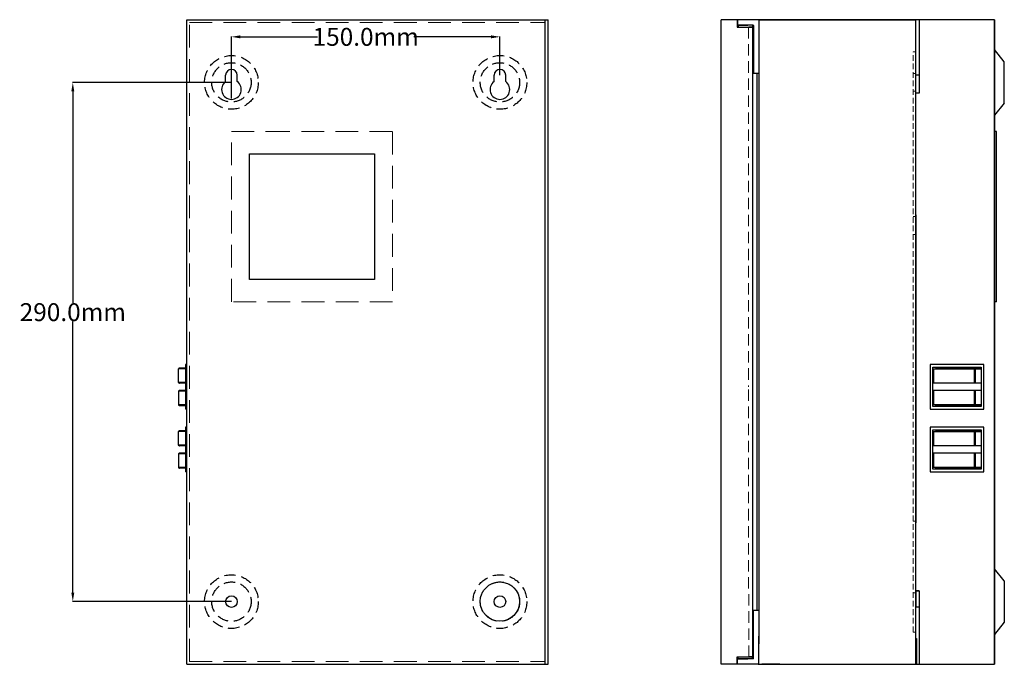
# Model space of a CAD drawing. Units: millimetres. Extents: x 10518 to 11868, y -793 to 160.
# Drawn here: x 10518 to 11068, y -453 to -93 of the extents above; entities that cross this region are included whole.
import ezdxf

# ---------------------------------------------------------------- set-up
doc = ezdxf.new("R2010")
doc.units = ezdxf.units.MM
for name, pattern in [('DASHED', [19.049999999999997, 12.7, -6.35]), ('DASHED2', [9.524999999999999, 6.35, -3.175]), ('HIDDEN2', [4.762499999999999, 3.175, -1.5875])]:
    doc.linetypes.add(name, pattern=pattern)
doc.layers.add('PUB_TEXT', color=2, linetype='Continuous')
doc.styles.get("Standard").update_dxf_attribs({"font": 'STKAITI.TTF', "height": 10})
doc.dimstyles.get("Standard").update_dxf_attribs({"dimtxt": 5, "dimasz": 5, "dimexe": 0.18, "dimexo": 0.0625, "dimgap": 0.09, "dimtad": 0, "dimtih": 1, "dimtoh": 1, "dimdec": 1, "dimzin": 0, "dimdsep": 46, "dimtxsty": 'Standard', "dimcen": 0.09, "dimclrd": 3, "dimclre": 3, "dimclrt": 3, "dimadec": 0, "dimazin": 0, "dimtfac": 1, "dimtdec": 1, "dimtofl": 0, "dimtmove": 0, "dimatfit": 0, "dimfxl": 0, "dimtolj": 1, "dimtzin": 0, "dimarcsym": 0})

# ---------------------------------------------------------------- blocks, each defined once
blk = doc.blocks.new('*D6')
at = {"layer": 'Defpoints', "color": 0, "transparency": 16777216}
for p in [(10636.31885402275, -127.6757068546922), (10547.68442072155, -417.6757068546921), (10636.31885402275, -417.6757068546922)]:
    blk.add_point(p, dxfattribs=at)
at = {"layer": 'PUB_TEXT', "color": 3, "lineweight": -2, "transparency": 16777216}
for p, q in [((10636.25635402275, -127.6757068546922), (10547.50442072155, -127.6757068546922)), ((10547.68442072155, -132.6757068546922), (10547.68442072155, -250.7609127725222)), ((10547.68442072155, -412.6757068546921), (10547.68442072155, -261.228791560401)), ((10636.25635402275, -417.6757068546922), (10547.50442072155, -417.6757068546921))]:
    blk.add_line(p, q, dxfattribs=at)
at = {"layer": 'PUB_TEXT', "color": 3, "transparency": 16777216}
for points in [[(10546.85108738822, -132.6757068546922), (10548.51775405488, -132.6757068546922), (10547.68442072155, -127.6757068546922)], [(10546.85108738822, -412.6757068546921), (10548.51775405488, -412.6757068546921), (10547.68442072155, -417.6757068546921)]]:
    blk.add_solid(points, dxfattribs=at)
at = {"layer": 'PUB_TEXT', "color": 3, "transparency": 16777216, "insert": (10547.68442072155, -255.9948521664599), "char_height": 10, "attachment_point": 5}
blk.add_mtext('\\A1;290.0mm', dxfattribs=at)
blk = doc.blocks.new('*D7')
at = {"layer": 'Defpoints', "color": 0, "transparency": 16777216}
for p in [(10786.31885402275, -102.2474021020889), (10786.31885402275, -123.6737416204178), (10636.31885402275, -136.6757068546922)]:
    blk.add_point(p, dxfattribs=at)
at = {"layer": 'PUB_TEXT', "color": 3, "lineweight": -2, "transparency": 16777216}
for p, q in [((10636.31885402275, -136.6132068546922), (10636.31885402275, -102.0674021020889)), ((10641.31885402275, -102.2474021020889), (10684.37279341669, -102.2474021020889)), ((10781.31885402275, -102.2474021020889), (10738.26491462881, -102.2474021020889)), ((10786.31885402275, -123.6112416204178), (10786.31885402275, -102.0674021020889))]:
    blk.add_line(p, q, dxfattribs=at)
at = {"layer": 'PUB_TEXT', "color": 3, "transparency": 16777216}
for points in [[(10641.31885402275, -101.4140687687556), (10641.31885402275, -103.0807354354223), (10636.31885402275, -102.2474021020889)], [(10781.31885402275, -101.4140687687556), (10781.31885402275, -103.0807354354223), (10786.31885402275, -102.2474021020889)]]:
    blk.add_solid(points, dxfattribs=at)
at = {"layer": 'PUB_TEXT', "color": 3, "transparency": 16777216, "insert": (10711.31885402275, -102.2474021020889), "char_height": 10, "attachment_point": 5}
blk.add_mtext('\\A1;150.0mm', dxfattribs=at)

msp = doc.modelspace()

# ---------------------------------------------------------------- linework, layer by layer
for p, q in [((10611.31885402275, -92.67570685469218), (10813.31885402275, -92.67570685469218)), ((10611.31885402275, -440.1757068546922), (10611.31885402275, -92.67570685469218)), ((10811.31885402275, -92.67570685469218), (10811.31885402275, -452.6757068546922)), ((10813.31885402275, -452.6757068546922), (10813.31885402275, -92.67570685469218)), ((10813.31885402275, -452.6757068546922), (10813.31885402275, -92.67570685469218)), ((10918.81012997759, -92.67570685469218), (10909.91024895631, -92.67570685469218)), ((10909.91024895631, -452.6757068546922), (10909.91024895631, -92.67570685469218)), ((10918.81012997759, -92.67570685469218), (10918.81012997758, -96.86921538806018)), ((10930.91012997759, -92.67570685469218), (10918.99510696127, -92.67570685469218)), ((10918.99510696127, -92.67570685469218), (10918.99510696127, -95.67570685469218)), ((11062.61024895631, -92.67570685469218), (10930.61024895631, -92.67570685469218)), ((10930.91012997759, -92.67570685469218), (11018.6101299776, -92.67570685469218)), ((10930.91012997767, -92.67570685469218), (10930.91012997756, -108.2961741367417)), ((10932.61024895631, -92.67570685469218), (10942.61024895631, -92.67570685469218)), ((10932.61024895631, -92.67570685469218), (10942.61024895631, -92.67570685469218)), ((11018.6101299776, -452.6757068546922), (11018.6101299776, -92.67570685469218)), ((11020.61024895631, -92.67570685469218), (11020.61024895631, -133.6757068546922)), ((11020.61024895631, -92.67570685469218), (11020.61024895631, -133.6757068546922)), ((11062.61024895631, -92.67570685469218), (11062.61024895631, -452.6757068546922)), ((11062.61024895631, -92.67570685469218), (11062.61024895631, -452.6757068546922)), ((11062.61024895631, -452.6757068546922), (11062.61024895631, -92.67570685469218)), ((10918.81012997759, -96.86921538806018), (10927.41012997759, -96.86921538806018)), ((10927.71012997759, -95.67570685469218), (10918.99510696127, -95.67570685469218)), ((10919.41012997759, -95.67570685469218), (10919.41012997759, -96.87570685469291)), ((10919.41012997759, -95.67570685469218), (10924.81012997759, -95.67570685469218)), ((10919.41012997759, -96.87570685469291), (10925.31012997759, -96.87570685469655)), ((10927.41012997759, -95.67570685469218), (10924.81012997759, -95.67570685469218)), ((10927.41012997759, -96.87570685469291), (10925.31012997759, -96.87570685469291)), ((10925.41012997759, -96.87570685469291), (10927.41024895631, -96.87570685469291)), ((10927.41012997759, -95.67570685469218), (10927.41012997759, -96.87570685469291)), ((10927.41012997759, -96.47570685469145), (10927.41012997759, -448.4757068546915)), ((10927.91012997759, -95.87570685469291), (10927.91012997759, -122.6757068546922)), ((10930.91012997759, -104.1757068546904), (10930.91012997759, -122.6757068546922)), ((10930.91012997759, -104.1757068546922), (10930.91012997759, -441.1757068546922)), ((11068.11024895631, -116.1495352656548), (11062.61024895631, -109.2745352656584)), ((11068.11024895631, -139.2018784437296), (11068.11024895631, -116.1495352656548)), ((10633.06885402275, -127.2386470173678), (10633.06885402275, -123.6737416204178)), ((10633.06885402275, -127.2386470173678), (10633.06885402275, -123.6737416204178)), ((10639.56885402275, -127.2386470173678), (10639.56885402275, -123.6737416204178)), ((10639.56885402275, -127.2386470173678), (10639.56885402275, -123.6737416204178)), ((10783.06885402275, -127.2386470173678), (10783.06885402275, -123.6737416204178)), ((10783.06885402275, -127.2386470173678), (10783.06885402275, -123.6737416204178)), ((10789.56885402275, -127.2386470173678), (10789.56885402275, -123.6737416204178)), ((10789.56885402275, -127.2386470173678), (10789.56885402275, -123.6737416204178)), ((10930.91012997759, -122.6757068546922), (10927.91012997759, -122.6757068546922)), ((10929.91012997759, -122.6757068546904), (10929.91012997759, -422.6757068546904)), ((11020.61024895631, -123.6757068546922), (11018.6101299776, -123.6757068546922)), ((11020.61024895631, -123.6757068546922), (11018.6101299776, -123.6757068546922)), ((11018.61024895631, -171.6757068546922), (11018.61024895631, -123.6757068546922)), ((11020.61024895631, -133.6757068546922), (11018.6101299776, -133.6757068546922)), ((11068.11024895631, -139.2018784437296), (11062.61024895631, -146.0768784437314)), ((11063.81024895631, -155.1776330020348), (11062.61024895631, -155.1776330020348)), ((11063.81024895631, -250.1776330020348), (11063.81024895631, -155.1776330020348)), ((11018.61024895631, -211.6757068546922), (11018.61024895631, -163.6757068546922)), ((10646.31527540636, -167.6776330020366), (10706.31702486768, -167.6776330020366)), ((10646.31527540636, -237.6776330020366), (10646.31527540636, -167.6776330020366)), ((10706.31702486768, -167.6776330020366), (10716.31527540636, -167.6776330020366)), ((10716.31527540636, -167.6776330020366), (10716.31527540636, -237.6776330020366)), ((11018.61024895631, -201.6757068546922), (11018.61024895631, -373.6757068546922)), ((10716.31527540636, -237.6776330020366), (10646.31527540636, -237.6776330020366)), ((11063.81024895631, -250.1776330020348), (11062.61024895631, -250.1776330020348)), ((10610.71885402275, -285.2257068546922), (10610.71885402275, -310.2257068546922)), ((10611.31885402275, -285.2257068546922), (10610.71885402275, -285.2257068546922)), ((11026.6102489563, -285.2257068546922), (11026.6102489563, -310.2257068546922)), ((11056.6102489563, -285.2257068546922), (11026.6102489563, -285.2257068546922)), ((11056.6102489563, -310.2257068546922), (11056.6102489563, -285.2257068546922)), ((10610.71885402275, -287.7257068546922), (10606.81223863615, -287.7257068546922)), ((10606.81223863615, -295.2257068546922), (10606.81223863615, -287.7257068546922)), ((10610.71885402275, -287.2257068546922), (10607.31223863615, -287.2257068546922)), ((11028.1102489563, -308.7257068546922), (11028.1102489563, -286.7257068546922)), ((11028.1102489563, -286.7257068546922), (11055.1102489563, -286.7257068546922)), ((11028.4582919862, -287.7257068546922), (11028.4582919862, -295.7257068546922)), ((11028.4582919862, -287.7257068546922), (11055.1102489563, -287.7257068546922)), ((11035.1356642954, -287.2257068546922), (11055.0991184769, -287.2257068546922)), ((11051.5027583975, -295.7257068546922), (11051.5027583975, -287.7257068546922)), ((11052.049045467, -295.7257068546922), (11052.049045467, -287.7257068546922)), ((11055.1102489563, -286.7257068546922), (11055.1102489563, -308.7257068546922)), ((10610.71885402275, -295.2257068546922), (10606.81223863615, -295.2257068546922)), ((10610.71885402275, -295.7257068546922), (10607.31223863615, -295.7257068546922)), ((11055.1102489563, -295.7257068546922), (11028.4582919862, -295.7257068546922)), ((10606.81223863615, -300.2257068546922), (10606.81223863615, -307.7257068546922)), ((10610.71885402275, -300.2257068546922), (10606.81223863615, -300.2257068546922)), ((10610.71885402275, -299.7257068546922), (10607.31223863615, -299.7257068546922)), ((11028.4582919862, -299.725706854692), (11028.4582919862, -307.7257068546922)), ((11055.1102489563, -299.7257068546922), (11028.4582919862, -299.7257068546922)), ((11051.5027583975, -307.7257068546922), (11051.5027583975, -299.7257068546922)), ((11052.049045467, -307.7257068546922), (11052.049045467, -299.7257068546922)), ((10606.81223863615, -307.7257068546922), (10610.71885402275, -307.7257068546922)), ((10610.71885402275, -307.7257068546922), (10606.81223863615, -307.7257068546922)), ((11055.1102489563, -307.7257068546922), (11028.4582919862, -307.7257068546922)), ((10607.31223863615, -308.2257068546922), (10610.71885402275, -308.2257068546922)), ((10610.71885402275, -308.2257068546922), (10607.31223863615, -308.2257068546922)), ((10611.31885402275, -310.2257068546931), (10610.71885402275, -310.2257068546922)), ((11026.6102489563, -310.2257068546922), (11056.6102489563, -310.2257068546922)), ((11055.1102489563, -308.7257068546922), (11028.1102489563, -308.7257068546922)), ((11055.0991184769, -308.2257068546922), (11035.1356642954, -308.2257068546922)), ((10610.71885402275, -322.7257068546922), (10606.81223863615, -322.7257068546922)), ((10606.81223863615, -330.2257068546922), (10606.81223863615, -322.7257068546922)), ((10610.71885402275, -322.2257068546922), (10607.31223863615, -322.2257068546922)), ((10610.71885402275, -320.2257068546922), (10610.71885402275, -345.2257068546922)), ((10611.31885402275, -320.2257068546922), (10610.71885402275, -320.2257068546922)), ((11026.6102489563, -320.2257068546922), (11026.6102489563, -345.2257068546922)), ((11056.6102489563, -320.2257068546922), (11026.6102489563, -320.2257068546922)), ((11028.1102489563, -343.7257068546922), (11028.1102489563, -321.7257068546922)), ((11028.1102489563, -321.7257068546922), (11055.1102489563, -321.7257068546922)), ((11028.4582919862, -322.7257068546922), (11028.4582919862, -330.7257068546922)), ((11028.4582919862, -322.7257068546922), (11055.1102489563, -322.7257068546922)), ((11035.1356642954, -322.2257068546922), (11055.0991184769, -322.2257068546922)), ((11051.5027583975, -330.7257068546922), (11051.5027583975, -322.7257068546922)), ((11052.049045467, -330.7257068546922), (11052.049045467, -322.7257068546922)), ((11055.1102489563, -321.7257068546922), (11055.1102489563, -343.7257068546922)), ((11056.6102489563, -345.2257068546922), (11056.6102489563, -320.2257068546922)), ((10610.71885402275, -330.2257068546922), (10606.81223863615, -330.2257068546922)), ((10606.81223863615, -335.2257068546922), (10606.81223863615, -342.7257068546922)), ((10610.71885402275, -335.2257068546922), (10606.81223863615, -335.2257068546922)), ((10610.71885402275, -330.7257068546922), (10607.31223863615, -330.7257068546922)), ((10610.71885402275, -334.7257068546922), (10607.31223863615, -334.7257068546922)), ((11055.1102489563, -330.7257068546922), (11028.4582919862, -330.7257068546922)), ((11028.4582919862, -334.725706854692), (11028.4582919862, -342.7257068546922)), ((11055.1102489563, -334.7257068546922), (11028.4582919862, -334.7257068546922)), ((11051.5027583975, -342.7257068546922), (11051.5027583975, -334.7257068546922)), ((11052.049045467, -342.7257068546922), (11052.049045467, -334.7257068546922)), ((10606.81223863615, -342.7257068546922), (10610.71885402275, -342.7257068546922)), ((10610.71885402275, -342.7257068546922), (10606.81223863615, -342.7257068546922)), ((10610.71885402275, -343.2257068546922), (10607.31223863615, -343.2257068546922)), ((10611.31885402275, -345.2257068546931), (10610.71885402275, -345.2257068546922)), ((11026.6102489563, -345.2257068546922), (11056.6102489563, -345.2257068546922)), ((11055.1102489563, -343.7257068546922), (11028.1102489563, -343.7257068546922)), ((11055.1102489563, -342.7257068546922), (11028.4582919862, -342.7257068546922)), ((11055.0991184769, -343.2257068546922), (11035.1356642954, -343.2257068546922)), ((11068.11024895631, -406.1495352656548), (11062.61024895631, -399.2745352656511)), ((11068.11024895631, -406.1495352656548), (11068.11024895631, -429.2018784437296)), ((11020.61024895631, -411.6757068546922), (11018.6101299776, -411.6757068546922)), ((11020.61024895631, -411.6757068546922), (11018.6101299776, -411.6757068546922)), ((11018.6101299776, -411.6757068546922), (11020.61024895631, -411.6757068546922)), ((11018.6101299776, -411.6757068546922), (11020.61024895631, -411.6757068546922)), ((11018.61024895631, -411.6757068546922), (11018.61024895631, -420.6757068546922)), ((11018.61024895631, -420.6757068546922), (11018.61024895631, -411.6757068546922)), ((11018.61024895631, -420.6757068546922), (11018.61024895631, -411.6757068546922)), ((11020.61024895631, -411.6757068546904), (11020.61024895631, -452.6757068546922)), ((10930.91012997759, -422.6757068546922), (10927.91012997759, -422.6757068546922)), ((10927.91012997759, -449.4757068546915), (10927.91012997759, -422.6757068546922)), ((11020.61024895631, -420.6757068546922), (11018.61024895631, -420.6757068546922)), ((11068.11024895631, -429.2018784437296), (11062.61024895631, -436.0768784437241)), ((10930.91012997767, -452.6757068546922), (10930.91012997756, -437.0552395726427)), ((11018.6101299776, -438.1757068546922), (11019.11024895631, -438.1757068546922)), ((11019.11024895631, -438.1757068546922), (11019.11024895631, -452.6757068546922)), ((10611.31885402275, -452.6757068546922), (10611.31885402275, -440.1757068546922)), ((10611.31885402275, -452.6757068546922), (10611.31885402275, -440.1757068546922)), ((10811.31885402275, -440.1757068546922), (10811.31885402275, -452.6757068546922)), ((10811.31885402275, -440.1757068546922), (10811.31885402275, -452.6757068546922)), ((10918.81012997759, -452.6757068546922), (10918.81012997758, -448.4821983213242)), ((10918.81012997759, -448.4821983213242), (10927.41012997759, -448.4821983213242)), ((10927.71012997759, -449.6757068546922), (10918.99510696127, -449.6757068546922)), ((10918.99510696127, -452.6757068546922), (10918.99510696127, -449.6757068546922)), ((10919.41012997759, -449.6757068546922), (10919.41012997759, -448.4757068546915)), ((10919.41012997759, -448.4757068546915), (10925.31012997759, -448.4757068546878)), ((10919.41012997759, -449.6757068546922), (10924.81012997759, -449.6757068546922)), ((10927.41012997759, -449.6757068546922), (10924.81012997759, -449.6757068546922)), ((10927.41012997759, -448.4757068546915), (10925.31012997759, -448.4757068546915)), ((10925.41012997759, -448.4757068546915), (10927.41024895631, -448.4757068546915)), ((10927.41012997759, -449.6757068546922), (10927.41012997759, -448.4757068546915)), ((10611.31885402275, -452.6757068546922), (10723.81885402274, -452.6757068546922)), ((10611.31885402275, -452.6757068546922), (10728.81885402274, -452.6757068546922)), ((10728.81885402274, -452.6757068546922), (10813.31885402275, -452.6757068546922)), ((10918.81012997759, -452.6757068546922), (10909.91024895631, -452.6757068546922)), ((10918.81012997759, -452.6757068546922), (10909.91024895631, -452.6757068546922)), ((10930.91012997759, -452.6757068546922), (10918.99510696127, -452.6757068546922)), ((10930.61024895631, -452.6757068546922), (11019.11024895631, -452.6757068546922)), ((10930.91012997759, -452.6757068546922), (11018.6101299776, -452.6757068546922)), ((10930.91012997759, -452.6757068546922), (11018.6101299776, -452.6757068546922)), ((10942.61024895631, -452.6757068546922), (10932.61024895631, -452.6757068546922)), ((10932.61024895631, -452.6757068546922), (11062.61024895631, -452.6757068546922)), ((10942.61024895631, -452.6757068546922), (10932.61024895631, -452.6757068546922)), ((10932.61024895631, -452.6757068546922), (11062.61024895631, -452.6757068546922)), ((10952.61024895631, -452.6757068546922), (11062.61024895631, -452.6757068546922)), ((11018.61024895631, -451.1757068546922), (11019.11024895631, -451.1757068546922))]:
    msp.add_line(p, q)
at = {"linetype": 'ByBlock'}
for p, q in [((10611.31885402275, -440.1757068546922), (10611.31885402275, -92.67570685469218)), ((10811.31885402275, -92.67570685469218), (10811.31885402275, -440.1757068546922)), ((10811.31885402275, -92.67570685469218), (10811.31885402275, -440.1757068546922)), ((10728.81885402274, -452.6757068546922), (10811.31885402275, -452.6757068546922))]:
    msp.add_line(p, q, dxfattribs=at)
at = {"linetype": 'DASHED', "lineweight": 9}
for p, q in [((10612.81885402275, -451.1757068546922), (10612.81885402275, -94.17570685469218)), ((10612.81885402275, -94.17570685469218), (10811.31885402275, -94.17570685469218)), ((10612.81885402275, -451.1757068546922), (10811.31885402275, -451.1757068546922))]:
    msp.add_line(p, q, dxfattribs=at)
at = {"linetype": 'DASHED2', "lineweight": 9}
for p, q in [((10925.21012997759, -96.87570685469655), (10925.21012997759, -297.6757068546904)), ((10925.31012997759, -448.4757068546915), (10925.21012997759, -297.6757068546922))]:
    msp.add_line(p, q, dxfattribs=at)
at = {"linetype": 'HIDDEN2', "lineweight": 9}
for p, q in [((11018.6101299776, -110.6757068546922), (11017.1101299776, -110.6757068546922)), ((11017.1101299776, -434.6757068546922), (11017.1101299776, -110.6757068546922)), ((11017.1101299776, -122.6757068546922), (11018.6101299776, -122.6757068546922)), ((11017.1101299776, -132.6757068546922), (11018.6101299776, -132.6757068546922)), ((11018.6101299776, -202.6757068546922), (11017.1101299776, -202.6757068546922)), ((11018.6101299776, -212.6757068546922), (11017.1101299776, -212.6757068546922)), ((11017.1101299776, -372.6757068546922), (11018.6101299776, -372.6757068546922)), ((11018.6101299776, -412.6757068546922), (11017.1101299776, -412.6757068546922)), ((11017.1101299776, -434.6757068546922), (11018.61024895631, -434.6757068546922))]:
    msp.add_line(p, q, dxfattribs=at)
at = {"linetype": 'DASHED', "lineweight": 9, "ltscale": 0.2}
msp.add_line((10794.81885402275, -451.1757068546922), (10794.81885402275, -451.1757068546922), dxfattribs=at)
at = {"linetype": 'DASHED', "lineweight": 15}
for points in [[(10726.31527540636, -250.1776330020348), (10636.31527540636, -250.1776330020348), (10636.31527540636, -155.1776330020348), (10656.31885402275, -155.1776330020348)], [(10656.31885402275, -155.1776330020348), (10726.31527540636, -155.1776330020348), (10726.31527540636, -250.1776330020348)]]:
    msp.add_lwpolyline(points, dxfattribs=at)
for points in [[(10606.81223863615, -287.7257068546922), (10606.83672489805, -287.5711536766929), (10606.90775024545, -287.4317865564925), (10607.01833874685, -287.3212036346929), (10607.15769415425, -287.2501902902921), (10607.31223863615, -287.2257068546922)], [(10606.81223863615, -295.2257068546922), (10606.83672489805, -295.3802600326915), (10606.90775024545, -295.5196271528919), (10607.01833874685, -295.6302100746914), (10607.15769415425, -295.7012234190923), (10607.31223863615, -295.7257068546922)], [(10606.81223863615, -300.2257068546922), (10606.83672489805, -300.0711536766929), (10606.90775024545, -299.9317865564925), (10607.01833874685, -299.8212036346929), (10607.15769415425, -299.7501902902921), (10607.31223863615, -299.7257068546922)], [(10606.81223863615, -307.7257068546922), (10606.83672489805, -307.8802600327934), (10606.90775024545, -308.0196271529938), (10607.01833874685, -308.1302100747933), (10607.15769415425, -308.2012234191923), (10607.31223863615, -308.2257068546922)], [(10606.81223863615, -307.7257068546922), (10606.83672489805, -307.8802600326915), (10606.90775024545, -308.0196271528919), (10607.01833874685, -308.1302100746914), (10607.15769415425, -308.2012234190923), (10607.31223863615, -308.2257068546922)], [(10606.81223863615, -322.7257068546922), (10606.83672489805, -322.5711536766929), (10606.90775024545, -322.4317865564925), (10607.01833874685, -322.3212036346929), (10607.15769415425, -322.2501902902921), (10607.31223863615, -322.2257068546922)], [(10606.81223863615, -330.2257068546922), (10606.83672489805, -330.3802600326915), (10606.90775024545, -330.5196271528919), (10607.01833874685, -330.6302100746914), (10607.15769415425, -330.7012234190923), (10607.31223863615, -330.7257068546922)], [(10606.81223863615, -335.2257068546922), (10606.83672489805, -335.0711536766929), (10606.90775024545, -334.9317865564925), (10607.01833874685, -334.8212036346929), (10607.15769415425, -334.7501902902921), (10607.31223863615, -334.7257068546922)], [(10606.81223863615, -342.7257068546922), (10606.83672489805, -342.8802600327934), (10606.90775024545, -343.0196271529938), (10607.01833874685, -343.1302100747933), (10607.15769415425, -343.2012234191923), (10607.31223863615, -343.2257068546922)], [(10606.81223863615, -342.7257068546922), (10606.83672489805, -342.8802600326915), (10606.90775024545, -343.0196271528919), (10607.01833874685, -343.1302100746914), (10607.15769415425, -343.2012234190923), (10607.31223863615, -343.2257068546922)]]:
    msp.add_lwpolyline(points)
at = {"linetype": 'DASHED2'}
for centre, radius in [((10636.31885402275, -127.6757068546922), 15), ((10786.31885402275, -127.6757068546922), 15), ((10636.31885402275, -127.6757068546922), 11), ((10786.31885402275, -127.6757068546922), 11), ((10636.31885402275, -417.6757068546922), 15), ((10636.31885402275, -417.6757068546922), 11), ((10786.31885402275, -417.6757068546922), 15), ((10786.31885402275, -417.6757068546922), 11)]:
    msp.add_circle(centre, radius, dxfattribs=at)
for centre, radius in [((10786.31885402275, -417.6757068546922), 11), ((10636.31885402275, -417.6757068546922), 3.25), ((10636.31885402275, -417.6757068546922), 3.25), ((10786.31885402275, -417.6757068546922), 3.25), ((10786.31885402275, -417.6757068546922), 3.25)]:
    msp.add_circle(centre, radius)
for centre, radius, start, end in [((10927.71012997759, -95.87570685469291), 0.2, 0, 90), ((10636.31885402275, -123.6737416204178), 3.25, 0, 180), ((10636.31885402275, -123.6737416204178), 3.25, 0, 180), ((10786.31885402275, -123.6737416204178), 3.25, 0, 180), ((10636.31885402275, -131.6757068546922), 5.5, 126.2215466197858, 53.77845338021417), ((10786.31885402275, -131.6757068546922), 5.5, 126.2215466197858, 53.77845338021417), ((10927.71012997759, -449.4757068546915), 0.2, 270, 0)]:
    msp.add_arc(centre, radius, start, end)
for points, start_tangent, end_tangent in [([(10607.31223863615, -287.2257068546922), (10607.17566441195, -287.2502312308923), (10607.05248792635, -287.3213984572929), (10606.95480808295, -287.4322025256923), (10606.89217835365, -287.5717852010919), (10606.87073777885, -287.7257068546922)], (-1, -1.836909530733566e-16), (1.836909530733566e-16, -1)), ([(11028.4582919862, -287.7257068546922), (11028.4610340493, -287.7208768946919), (11028.4663347348, -287.7174093828924), (11028.4726355082, -287.7145856519926), (11028.4795466284, -287.7121152532926), (11028.4860500106, -287.7101169419919), (11028.4917287884, -287.7085414555921), (11028.4968357642, -287.707224265392), (11028.5014371922, -287.7061018635921), (11028.5056151027, -287.7051269169922), (11028.5094546835, -287.7042628779926), (11028.5130428537, -287.7034798276925), (11028.5164675716, -287.7027521760927), (11028.5198174528, -287.7020573311918), (11028.5231815512, -287.7013749096921), (11028.5266492298, -287.7006862703918), (11028.5303100819, -287.6999742476926), (11028.5342538833, -287.6992230086924), (11028.5385705603, -287.6984179848922), (11028.5433501698, -287.697545840392), (11028.5486828871, -287.6965944490919), (11028.554659005, -287.6955528622919), (11028.561368947, -287.6944112506924), (11028.5689033036, -287.6931608168923), (11028.5773528984, -287.6917936754924), (11028.5868088922, -287.6903027056922), (11028.597362927, -287.6886813858926), (11028.6091073073, -287.6869236177925), (11028.6221352034, -287.6850235542923), (11028.6365408483, -287.6829754406925), (11028.6524196855, -287.6807734796919), (11028.669868407, -287.6784117308924), (11028.6889848066, -287.6758840528926), (11028.7098673656, -287.6731840949922), (11028.7326144906, -287.6703053438922), (11028.7573233435, -287.6672412271926), (11028.7840882537, -287.6639852698925), (11028.812998796, -287.6605312888922), (11028.8441377701, -287.6568735978925), (11028.877579562, -287.6530071682926), (11028.9133897257, -287.648927657692), (11028.9516263027, -287.6446312619926), (11028.9923601019, -287.6401125036926), (11029.0358417049, -287.6353461904926), (11029.0825579512, -287.6302824442926), (11029.1329924782, -287.624873476392), (11029.1876286919, -287.619073064592), (11029.246950135, -287.6128364041923), (11029.3114404639, -287.6061200764923), (11029.3815834982, -287.5988820828923), (11029.4578631351, -287.5910819698918), (11029.5407273089, -287.582684664192), (11029.6303010985, -287.5736892798921), (11029.7264646127, -287.5641202941923), (11029.8290999711, -287.5540025769922), (11029.9380893411, -287.5433619579924), (11030.0533472937, -287.5322224541922), (11030.1752044743, -287.5205702604924), (11030.3044101719, -287.5083561348918), (11030.4417218516, -287.4955366235925), (11030.5878969225, -287.4820760470919), (11030.7436934924, -287.4679479306922), (11030.9098704749, -287.4531368656924), (11031.087187715, -287.4376408110919), (11031.2764061354, -287.4214739290927), (11031.4782879023, -287.4046700780926), (11031.6935961856, -287.3872871618922), (11031.9231073246, -287.3694115623919), (11032.1682573861, -287.3511179343921), (11032.4324823064, -287.332398763492), (11032.7195882671, -287.3133312664921), (11033.0333782665, -287.2941470187923), (11033.3776573871, -287.2752892268925), (11033.7562309026, -287.2574977639923), (11034.1729008953, -287.2419387272919), (11034.6314587005, -287.2304118661921), (11035.1356642954, -287.2257068546922)], (0, 1), (1, 0)), ([(11051.7374432768, -287.2257068546922), (11051.6648456708, -287.2502312308923), (11051.5993697874, -287.321398457292), (11051.5474469387, -287.4322025256923), (11051.5141553829, -287.5717852009919), (11051.5027583967, -287.7257068546922)], (-1, 0), (0, -1)), ([(11051.7374432768, -287.2257068546922), (11051.8338345273, -287.250231221892), (11051.920769939, -287.3213984268921), (11051.9897103536, -287.4322024634919), (11052.0339131379, -287.5717851328926), (11052.0490454671, -287.7257068546922)], (1, 0), (0, -1)), ([(11055.0991184769, -287.2257068546922), (11055.1046870245, -287.2257364590922), (11055.1102489563, -287.225825145092)], (1, 0), (0.9997741185553348, -0.02125351422479464)), ([(10607.31223863615, -295.7257068546922), (10607.17566441195, -295.7011824784921), (10607.05248792635, -295.6300152520915), (10606.95480808295, -295.5192111836921), (10606.89217835365, -295.3796285082925), (10606.87073777885, -295.2257068546922)], (-1, 1.836909530733566e-16), (1.836909530733566e-16, 1)), ([(10607.31223863615, -299.7257068546922), (10607.17566441195, -299.7502312308923), (10607.05248792635, -299.8213984572929), (10606.95480808295, -299.9322025256923), (10606.89217835365, -300.0717852010919), (10606.87073777885, -300.2257068546922)], (-1, -1.836909530733566e-16), (1.836909530733566e-16, -1)), ([(10607.31223863615, -308.2257068546922), (10607.17566443825, -308.2011824882928), (10607.05248796595, -308.1300152848933), (10606.95480812585, -308.0192112507928), (10606.89217837455, -307.8796285816923), (10606.87073777835, -307.7257068546922)], (-1, -1.836909530733566e-16), (-1.836909530733566e-16, 1)), ([(10607.31223863615, -308.2257068546922), (10607.17566441195, -308.2011824784921), (10607.05248792635, -308.1300152520915), (10606.95480808295, -308.0192111836921), (10606.89217835365, -307.8796285082925), (10606.87073777885, -307.7257068546922)], (-1, 1.836909530733566e-16), (1.836909530733566e-16, 1)), ([(11035.1356642954, -308.2257068546922), (11034.6311124004, -308.2209955822926), (11034.1724429628, -308.2094604023922), (11033.755833964, -308.1938990319921), (11033.3774360412, -308.1761131456922), (11033.0333892175, -308.1572673280924), (11032.7198305083, -308.1380979391923), (11032.4328972805, -308.1190434877925), (11032.1687291125, -308.1003301403924), (11031.9234486468, -308.0820282051926), (11031.6934648047, -308.0641161172924), (11031.4772661268, -308.046659785892), (11031.2742188349, -308.0297551547927), (11031.083746388, -308.013475279892), (11030.9052676492, -307.9978702969918), (11030.7382026194, -307.9829717745923), (11030.5819722959, -307.9687959008923), (11030.4359985415, -307.9553461087924), (11030.2997039677, -307.9426152450922), (11030.1725118327, -307.9305873622923), (11030.0538453289, -307.9192391395925), (11029.9431286082, -307.9085412052926), (11029.8398766814, -307.8984679555923), (11029.7436866623, -307.8889978973919), (11029.6541694462, -307.8801078101922), (11029.5709347914, -307.8717717969919), (11029.49359256, -307.863961809592), (11029.4217527408, -307.8566479772924), (11029.3550254457, -307.8497988640927), (11029.2930209058, -307.843381662892), (11029.2353494695, -307.8373623321921), (11029.1816216012, -307.831705679492), (11029.1314478823, -307.826375394692), (11029.0844359421, -307.8213337014921), (11029.0402103715, -307.816543439192), (11028.9985476461, -307.8119828813922), (11028.9593305926, -307.8076414591922), (11028.9224543645, -307.8035098110921), (11028.8878115657, -307.7995781780926), (11028.8552946172, -307.7958366646924), (11028.8247958169, -307.7922752390921), (11028.7962073955, -307.7888837227918), (11028.7694215652, -307.7856517684921), (11028.7443305577, -307.7825688218925), (11028.7208266543, -307.7796240684918), (11028.6988022089, -307.7768063587926), (11028.6781494463, -307.7741040817926), (11028.6587604334, -307.7715050266923), (11028.6405481829, -307.7689991517926), (11028.6234530094, -307.7665797056923), (11028.6074213267, -307.7642405170926), (11028.5923973495, -307.761974768592), (11028.5783244252, -307.759775034492), (11028.5651454092, -307.757633145792), (11028.5528030298, -307.7555399941919), (11028.5412402228, -307.7534852370925), (11028.530400543, -307.7514568719924), (11028.5202269381, -307.7494402407927), (11028.5106643101, -307.7474173094923), (11028.50168845, -307.7453715963919), (11028.4933081948, -307.7432885865927), (11028.4855247819, -307.7411439752921), (11028.4783383608, -307.7388973765927), (11028.4717503267, -307.7364739439925), (11028.4658172911, -307.7337305657919), (11028.4607987632, -307.730324313792), (11028.4582919862, -307.7257068546922)], (-1, 0), (0, 1)), ([(11051.7374432768, -308.2257068546922), (11051.6648456847, -308.2011824882919), (11051.5993698085, -308.1300152848924), (11051.5474469615, -308.0192112507919), (11051.514155394, -307.8796285816923), (11051.5027583975, -307.7257068546922)], (-1, 0), (0, 1)), ([(11051.7374432768, -308.2257068546922), (11051.8338345396, -308.2011824810923), (11051.9207699576, -308.1300152607926), (11051.9897103737, -308.0192112013927), (11052.0339131477, -307.879628527692), (11052.0490454625, -307.7257068546922)], (1, 0), (0, 1)), ([(11055.1102489563, -308.2255885642924), (11055.1046868228, -308.2256772524923), (11055.0991184769, -308.2257068546922)], (-0.9997741185553348, -0.02125351422479464), (-1, 0)), ([(10607.31223863615, -322.2257068546922), (10607.17566441195, -322.2502312308923), (10607.05248792635, -322.3213984572929), (10606.95480808295, -322.4322025256923), (10606.89217835365, -322.5717852010919), (10606.87073777885, -322.7257068546922)], (-1, -1.836909530733566e-16), (1.836909530733566e-16, -1)), ([(11028.4582919862, -322.7257068546922), (11028.4610340493, -322.7208768946919), (11028.4663347348, -322.7174093828924), (11028.4726355082, -322.7145856519926), (11028.4795466284, -322.7121152532926), (11028.4860500106, -322.7101169419919), (11028.4917287884, -322.7085414555921), (11028.4968357642, -322.707224265392), (11028.5014371922, -322.7061018635921), (11028.5056151027, -322.7051269169922), (11028.5094546835, -322.7042628779926), (11028.5130428537, -322.7034798276925), (11028.5164675716, -322.7027521760927), (11028.5198174528, -322.7020573311918), (11028.5231815512, -322.7013749096921), (11028.5266492298, -322.7006862703918), (11028.5303100819, -322.6999742476926), (11028.5342538833, -322.6992230086924), (11028.5385705603, -322.6984179848922), (11028.5433501698, -322.697545840392), (11028.5486828871, -322.6965944490919), (11028.554659005, -322.6955528622919), (11028.561368947, -322.6944112506924), (11028.5689033036, -322.6931608168923), (11028.5773528984, -322.6917936754924), (11028.5868088922, -322.6903027056922), (11028.597362927, -322.6886813858926), (11028.6091073073, -322.6869236177925), (11028.6221352034, -322.6850235542923), (11028.6365408483, -322.6829754406925), (11028.6524196855, -322.6807734796919), (11028.669868407, -322.6784117308924), (11028.6889848066, -322.6758840528926), (11028.7098673656, -322.6731840949922), (11028.7326144906, -322.6703053438922), (11028.7573233435, -322.6672412271926), (11028.7840882537, -322.6639852698925), (11028.812998796, -322.6605312888922), (11028.8441377701, -322.6568735978925), (11028.877579562, -322.6530071682926), (11028.9133897257, -322.648927657692), (11028.9516263027, -322.6446312619926), (11028.9923601019, -322.6401125036926), (11029.0358417049, -322.6353461904926), (11029.0825579512, -322.6302824442926), (11029.1329924782, -322.624873476392), (11029.1876286919, -322.619073064592), (11029.246950135, -322.6128364041923), (11029.3114404639, -322.6061200764923), (11029.3815834982, -322.5988820828923), (11029.4578631351, -322.5910819698918), (11029.5407273089, -322.582684664192), (11029.6303010985, -322.5736892798921), (11029.7264646127, -322.5641202941923), (11029.8290999711, -322.5540025769922), (11029.9380893411, -322.5433619579924), (11030.0533472937, -322.5322224541922), (11030.1752044743, -322.5205702604924), (11030.3044101719, -322.5083561348918), (11030.4417218516, -322.4955366235925), (11030.5878969225, -322.4820760470919), (11030.7436934924, -322.4679479306922), (11030.9098704749, -322.4531368656924), (11031.087187715, -322.4376408110919), (11031.2764061354, -322.4214739290927), (11031.4782879023, -322.4046700780926), (11031.6935961856, -322.3872871618922), (11031.9231073246, -322.3694115623919), (11032.1682573861, -322.3511179343921), (11032.4324823064, -322.332398763492), (11032.7195882671, -322.3133312664921), (11033.0333782665, -322.2941470187923), (11033.3776573871, -322.2752892268925), (11033.7562309026, -322.2574977639923), (11034.1729008953, -322.2419387272919), (11034.6314587005, -322.2304118661921), (11035.1356642954, -322.2257068546922)], (0, 1), (1, 0)), ([(11051.7374432768, -322.2257068546922), (11051.6648456708, -322.2502312308923), (11051.5993697874, -322.321398457292), (11051.5474469387, -322.4322025256923), (11051.5141553829, -322.5717852009919), (11051.5027583967, -322.7257068546922)], (-1, 0), (0, -1)), ([(11051.7374432768, -322.2257068546922), (11051.8338345273, -322.250231221892), (11051.920769939, -322.3213984268921), (11051.9897103536, -322.4322024634919), (11052.0339131379, -322.5717851328926), (11052.0490454671, -322.7257068546922)], (1, 0), (0, -1)), ([(11055.0991184769, -322.2257068546922), (11055.1046870245, -322.2257364590922), (11055.1102489563, -322.225825145092)], (1, 0), (0.9997741185553348, -0.02125351422479464)), ([(10607.31223863615, -330.7257068546922), (10607.17566441195, -330.7011824784921), (10607.05248792635, -330.6300152520915), (10606.95480808295, -330.5192111836921), (10606.89217835365, -330.3796285082925), (10606.87073777885, -330.2257068546922)], (-1, 1.836909530733566e-16), (1.836909530733566e-16, 1)), ([(10607.31223863615, -334.7257068546922), (10607.17566441195, -334.7502312308923), (10607.05248792635, -334.8213984572929), (10606.95480808295, -334.9322025256923), (10606.89217835365, -335.0717852010919), (10606.87073777885, -335.2257068546922)], (-1, -1.836909530733566e-16), (1.836909530733566e-16, -1)), ([(10607.31223863615, -343.2257068546922), (10607.17566443825, -343.2011824882928), (10607.05248796595, -343.1300152848933), (10606.95480812585, -343.0192112507928), (10606.89217837455, -342.8796285816923), (10606.87073777835, -342.7257068546922)], (-1, -1.836909530733566e-16), (-1.836909530733566e-16, 1)), ([(10607.31223863615, -343.2257068546922), (10607.17566441195, -343.2011824784921), (10607.05248792635, -343.1300152520915), (10606.95480808295, -343.0192111836921), (10606.89217835365, -342.8796285082925), (10606.87073777885, -342.7257068546922)], (-1, 1.836909530733566e-16), (1.836909530733566e-16, 1)), ([(11035.1356642954, -343.2257068546922), (11034.6311124004, -343.2209955822926), (11034.1724429628, -343.2094604023922), (11033.755833964, -343.1938990319921), (11033.3774360412, -343.1761131456922), (11033.0333892175, -343.1572673280924), (11032.7198305083, -343.1380979391923), (11032.4328972805, -343.1190434877925), (11032.1687291125, -343.1003301403924), (11031.9234486468, -343.0820282051926), (11031.6934648047, -343.0641161172924), (11031.4772661268, -343.046659785892), (11031.2742188349, -343.0297551547927), (11031.083746388, -343.013475279892), (11030.9052676492, -342.9978702969918), (11030.7382026194, -342.9829717745923), (11030.5819722959, -342.9687959008923), (11030.4359985415, -342.9553461087924), (11030.2997039677, -342.9426152450922), (11030.1725118327, -342.9305873622923), (11030.0538453289, -342.9192391395925), (11029.9431286082, -342.9085412052926), (11029.8398766814, -342.8984679555923), (11029.7436866623, -342.8889978973919), (11029.6541694462, -342.8801078101922), (11029.5709347914, -342.8717717969919), (11029.49359256, -342.863961809592), (11029.4217527408, -342.8566479772924), (11029.3550254457, -342.8497988640927), (11029.2930209058, -342.843381662892), (11029.2353494695, -342.8373623321921), (11029.1816216012, -342.831705679492), (11029.1314478823, -342.826375394692), (11029.0844359421, -342.8213337014921), (11029.0402103715, -342.816543439192), (11028.9985476461, -342.8119828813922), (11028.9593305926, -342.8076414591922), (11028.9224543645, -342.8035098110921), (11028.8878115657, -342.7995781780926), (11028.8552946172, -342.7958366646924), (11028.8247958169, -342.7922752390921), (11028.7962073955, -342.7888837227918), (11028.7694215652, -342.7856517684921), (11028.7443305577, -342.7825688218925), (11028.7208266543, -342.7796240684918), (11028.6988022089, -342.7768063587926), (11028.6781494463, -342.7741040817926), (11028.6587604334, -342.7715050266923), (11028.6405481829, -342.7689991517926), (11028.6234530094, -342.7665797056923), (11028.6074213267, -342.7642405170926), (11028.5923973495, -342.761974768592), (11028.5783244252, -342.759775034492), (11028.5651454092, -342.757633145792), (11028.5528030298, -342.7555399941919), (11028.5412402228, -342.7534852370925), (11028.530400543, -342.7514568719924), (11028.5202269381, -342.7494402407927), (11028.5106643101, -342.7474173094923), (11028.50168845, -342.7453715963919), (11028.4933081948, -342.7432885865927), (11028.4855247819, -342.7411439752921), (11028.4783383608, -342.7388973765927), (11028.4717503267, -342.7364739439925), (11028.4658172911, -342.7337305657919), (11028.4607987632, -342.730324313792), (11028.4582919862, -342.7257068546922)], (-1, 0), (0, 1)), ([(11051.7374432768, -343.2257068546922), (11051.6648456847, -343.2011824882919), (11051.5993698085, -343.1300152848924), (11051.5474469615, -343.0192112507919), (11051.514155394, -342.8796285816923), (11051.5027583975, -342.7257068546922)], (-1, 0), (0, 1)), ([(11051.7374432768, -343.2257068546922), (11051.8338345396, -343.2011824810923), (11051.9207699576, -343.1300152607926), (11051.9897103737, -343.0192112013927), (11052.0339131477, -342.879628527692), (11052.0490454625, -342.7257068546922)], (1, 0), (0, 1)), ([(11055.1102489563, -343.2255885642924), (11055.1046868228, -343.2256772524923), (11055.0991184769, -343.2257068546922)], (-0.9997741185553348, -0.02125351422479464), (-1, 0))]:
    msp.add_spline(points, degree=3, dxfattribs=dict(start_tangent=start_tangent, end_tangent=end_tangent))

# ---------------------------------------------------------------- dimensions: what is measured, and where the dimension line sits
at = {"layer": 'PUB_TEXT'}
dim = msp.add_linear_dim(base=(10786.31885402275, -102.2474021020889), p1=(10636.31885402275, -136.6757068546922), p2=(10786.31885402275, -123.6737416204178), dimstyle='Standard', override={"dimpost": 'mm'}, dxfattribs=at)
dim.commit()
dim.dimension.update_dxf_attribs({"geometry": '*D7', "text_midpoint": (10711.31885402275, -102.2474021020889)})
dim = msp.add_linear_dim(base=(10547.68442072155, -417.6757068546921), p1=(10636.31885402275, -127.6757068546922), p2=(10636.31885402275, -417.6757068546922), angle=90, dimstyle='Standard', override={"dimpost": 'mm'}, dxfattribs=at)
dim.commit()
dim.dimension.update_dxf_attribs({"geometry": '*D6', "text_midpoint": (10547.68442072155, -255.9948521664599), "dimtype": 160})

doc.saveas('drawing.dxf')
